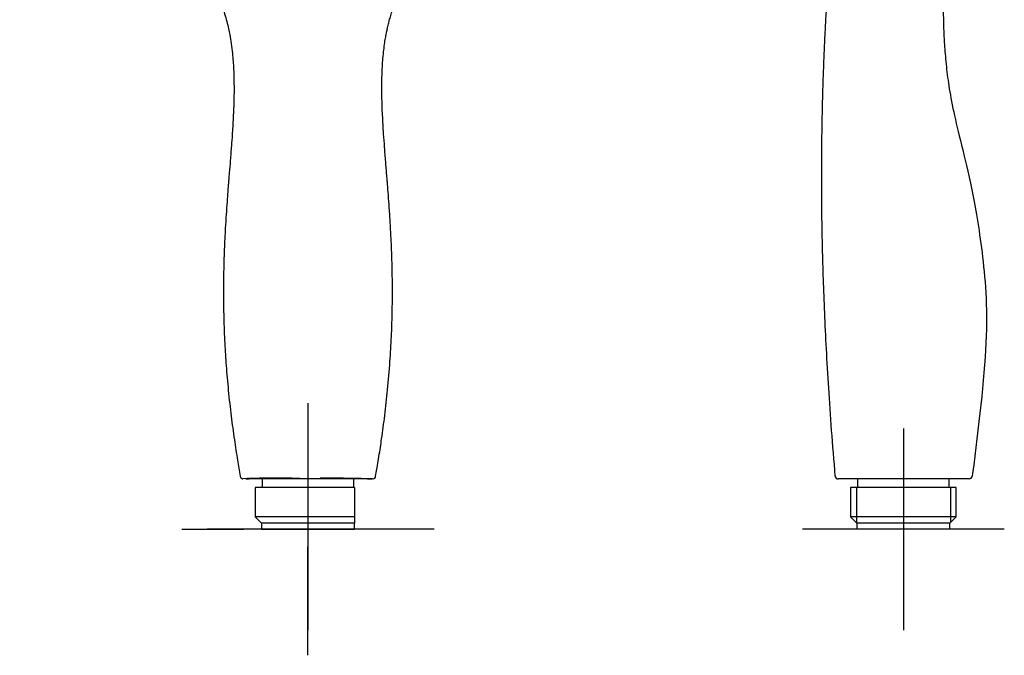
# Model space of a CAD drawing. Units: millimetres. Extents: x -18 to 312, y -18 to 425.
# Drawn here: x 100 to 295, y 173 to 299 of the extents above; entities that cross this region are included whole.
import ezdxf
from ezdxf.lldxf.tags import DXFTag

# ---------------------------------------------------------------- set-up
doc = ezdxf.new("R2010")
doc.units = ezdxf.units.MM
for name, color, linetype in [('$DDT_AUDIT_GENERATED_(76)', 7, 'Continuous'), ('$DDT_AUDIT_GENERATED_(8A)', 7, 'Continuous'), ('Default', 7, 'Continuous')]:
    doc.layers.add(name, color=color, linetype=linetype)
tags = doc.linetypes.add('CENTER2', pattern=[28.575, 19.05, -3.175, 3.175, -3.175]).pattern_tags.tags
tags[10:11] = [DXFTag(74, 4), DXFTag(75, 0), DXFTag(340, '0'), DXFTag(46, 0.0), DXFTag(50, 0.0), DXFTag(44, 0.0), DXFTag(45, 0.0)]
tags[8:9] = [DXFTag(74, 4), DXFTag(75, 0), DXFTag(340, '0'), DXFTag(46, 0.0), DXFTag(50, 0.0), DXFTag(44, 0.0), DXFTag(45, 0.0)]
tags[6:7] = [DXFTag(74, 4), DXFTag(75, 0), DXFTag(340, '0'), DXFTag(46, 0.0), DXFTag(50, 0.0), DXFTag(44, 0.0), DXFTag(45, 0.0)]
tags[4:5] = [DXFTag(74, 4), DXFTag(75, 0), DXFTag(340, '0'), DXFTag(46, 0.0), DXFTag(50, 0.0), DXFTag(44, 0.0), DXFTag(45, 0.0)]

# ---------------------------------------------------------------- blocks, each defined once
blk = doc.blocks.new('SEANNOT_GROUP')
at = {"layer": 'Default', "color": 7, "linetype": 'CENTER2'}
for p, q in [((274.76, 218.24), (274.76, 178.24)), ((294.76, 198.24), (254.76, 198.24))]:
    blk.add_line(p, q, dxfattribs=at)
blk = doc.blocks.new('SEANNOT_GROUP1')
at = {"layer": 'Default', "color": 7, "linetype": 'CENTER2'}
blk.add_line((274.76, 210.04), (274.77, 197.22), dxfattribs=at)
blk = doc.blocks.new('SEANNOT_GROUP2')
at = {"layer": 'Default', "color": 7, "linetype": 'CENTER2'}
for p, q in [((156.72, 223.24), (156.72, 201.75)), ((156.72, 218.24), (156.72, 178.24)), ((131.72, 198.24), (144.02, 198.24)), ((176.72, 198.24), (136.72, 198.24)), ((181.72, 198.24), (169.42, 198.24)), ((156.72, 173.24), (156.72, 194.73))]:
    blk.add_line(p, q, dxfattribs=at)
blk = doc.blocks.new('SE')
at = {"layer": '$DDT_AUDIT_GENERATED_(76)', "color": 7, "linetype": 'Continuous'}
for p, q in [((288.48, 209.27), (288.39, 208.75)), ((287.8, 208.25), (261.86, 208.23))]:
    blk.add_line(p, q, dxfattribs=at)
blk.add_open_spline([(261.26, 208.78), (257.84, 249.26), (258.14, 272.47), (258.7, 288.9), (259.42, 303.36), (260.69, 317.42)], degree=5, dxfattribs=at)
for points, degree, knots in [([(284.72, 318.08), (284.39, 317.1), (283.66, 315), (283.21, 312.58), (282.01, 303.23), (283.25, 287.13), (284.93, 274.28), (295.41, 249.48), (288.48, 209.27)], 5, [0, 0, 0, 0, 0, 0, 0.408352, 0.556413, 0.704474, 1, 1, 1, 1, 1, 1]), ([(261.26, 208.78), (261.27, 208.63), (261.34, 208.49), (261.56, 208.29), (261.71, 208.23), (261.86, 208.23)], 3, [0, 0, 0, 0, 0.5, 0.5, 1, 1, 1, 1]), ([(287.8, 208.25), (287.94, 208.25), (288.07, 208.3), (288.29, 208.48), (288.36, 208.61), (288.39, 208.75)], 3, [0, 0, 0, 0, 0.5, 0.5, 1, 1, 1, 1])]:
    blk.add_open_spline(points, degree=degree, knots=knots, dxfattribs=at)
at = {"layer": '$DDT_AUDIT_GENERATED_(8A)', "color": 7, "linetype": 'Continuous'}
for p, q in [((265.66, 208.23), (265.66, 206.53)), ((283.86, 206.55), (283.86, 208.25)), ((285.24, 206.55), (264.28, 206.53)), ((264.28, 206.53), (264.29, 200.71)), ((265.44, 206.53), (265.45, 199.55)), ((284.07, 206.55), (284.08, 199.56)), ((285.24, 200.73), (285.24, 206.55)), ((285.24, 200.73), (264.29, 200.71)), ((264.29, 200.71), (265.56, 199.43)), ((283.96, 199.45), (265.56, 199.43)), ((265.56, 199.43), (265.56, 198.23)), ((283.96, 199.45), (285.24, 200.73)), ((283.96, 198.25), (283.96, 199.45)), ((283.96, 198.25), (265.56, 198.23))]:
    blk.add_line(p, q, dxfattribs=at)
blk = doc.blocks.new('SE1')
at = {"layer": '$DDT_AUDIT_GENERATED_(76)', "color": 7, "linetype": 'Continuous'}
for centre, radius, start, end in [((150.19, 58.17), 150.21, 87.51, 92.4048), ((169.56, 208.82), 0.581, 278.297, 351.342)]:
    blk.add_arc(centre, radius, start, end, dxfattribs=at)
for start_param, end_param in [(2.849716, 6.283185), (0, 0.3298)]:
    blk.add_ellipse((156.72, 208.24), major_axis=(-12.34, 0), ratio=0.000729, start_param=start_param, end_param=end_param, dxfattribs=at)
for points, knots in [([(156.72, 425.38), (154.49, 425.34), (150.92, 425.2), (145.09, 424.29), (139.72, 422.92), (134.42, 421.04), (129.57, 418.73), (125.39, 416.29), (121.93, 413.88), (119.05, 411.56), (116.56, 409.3), (113.95, 406.65), (110.9, 403.09), (107.69, 398.48), (105.51, 394.51), (104.34, 391.98), (103.94, 391.05), (103.6, 390.25), (103.2, 389.25), (102.61, 387.66), (101.85, 385.37), (101.05, 382.45), (100.27, 378.74), (99.74, 374.65), (99.54, 370.5), (99.63, 366.9), (99.9, 363.75), (100.29, 361), (100.76, 358.51), (101.36, 355.99), (102.17, 353.19), (103.19, 350.28), (104.36, 347.44), (105.62, 344.8), (107.01, 342.19), (108.37, 339.92), (109.64, 337.96), (110.71, 336.43), (111.78, 334.97), (113.08, 333.29), (114.6, 331.44), (116.27, 329.53), (117.81, 327.85), (119.42, 326.17), (121.26, 324.31), (123.63, 321.98), (126.37, 319.33), (129.37, 316.37), (132.01, 313.58), (133.98, 311.3), (135.24, 309.72), (136.15, 308.48), (137, 307.24), (137.82, 305.89), (138.55, 304.55), (139.19, 303.2), (139.73, 301.86), (140.21, 300.47), (140.64, 298.99), (140.97, 297.62), (141.26, 296.15), (141.53, 294.52), (141.74, 292.75), (141.89, 291.07), (142, 289.3), (142.06, 287.22), (142.07, 284.9), (142.02, 282.74), (141.95, 280.91), (141.88, 279.41), (141.8, 277.97), (141.69, 276.29), (141.53, 274.05), (141.33, 271.52), (141.15, 269.34), (141.03, 267.88), (140.96, 266.94), (140.88, 265.95), (140.77, 264.49), (140.62, 262.46), (140.45, 259.95), (140.29, 257.18), (140.16, 254.5), (140.06, 251.82), (139.98, 248.72), (139.95, 244.82), (140.01, 240.1), (140.2, 235.35), (140.5, 230.52), (140.92, 225.72), (141.47, 220.78), (142.08, 216.23), (142.71, 212.14), (143.09, 209.91), (143.3, 208.74)], [0, 0, 0, 0, 0.022673, 0.043969, 0.063802, 0.086058, 0.106587, 0.124718, 0.14062, 0.15435, 0.166676, 0.17882, 0.196733, 0.22008, 0.242942, 0.248571, 0.252058, 0.254532, 0.258574, 0.264407, 0.274042, 0.286226, 0.299172, 0.317715, 0.333624, 0.346834, 0.359204, 0.369969, 0.378782, 0.388269, 0.399801, 0.412269, 0.42377, 0.435054, 0.445789, 0.457666, 0.465426, 0.472477, 0.479137, 0.486046, 0.49684, 0.506463, 0.515161, 0.522915, 0.533146, 0.545045, 0.561087, 0.577012, 0.593838, 0.605734, 0.612087, 0.617559, 0.623969, 0.629939, 0.636604, 0.642546, 0.647803, 0.653948, 0.65987, 0.665688, 0.6701, 0.676836, 0.684381, 0.690117, 0.695774, 0.704338, 0.713407, 0.721857, 0.728712, 0.734016, 0.738757, 0.744969, 0.753084, 0.764157, 0.773664, 0.777912, 0.780751, 0.784301, 0.789131, 0.797372, 0.807248, 0.817567, 0.828657, 0.837521, 0.847687, 0.863579, 0.881325, 0.900615, 0.917058, 0.93552, 0.954884, 0.972471, 0.987829, 1, 1, 1, 1]), ([(170.13, 208.74), (170.23, 209.26), (170.44, 210.51), (170.86, 213.03), (171.39, 216.56), (171.98, 220.96), (172.55, 226.06), (172.99, 231.3), (173.28, 236.3), (173.43, 240.78), (173.48, 244.93), (173.45, 248.6), (173.38, 251.7), (173.28, 254.41), (173.15, 257.02), (172.99, 259.83), (172.81, 262.52), (172.64, 264.79), (172.51, 266.42), (172.42, 267.63), (172.29, 269.17), (172.12, 271.32), (171.91, 273.95), (171.74, 276.41), (171.61, 278.37), (171.52, 280.08), (171.43, 281.99), (171.36, 284.42), (171.36, 287.02), (171.43, 289.32), (171.55, 291.23), (171.7, 292.85), (171.88, 294.34), (172.07, 295.58), (172.25, 296.59), (172.45, 297.53), (172.66, 298.44), (172.92, 299.43), (173.22, 300.43), (173.61, 301.6), (174.12, 302.91), (174.8, 304.39), (175.56, 305.82), (176.44, 307.25), (177.36, 308.59), (178.4, 309.99), (179.79, 311.71), (181.72, 313.9), (184.13, 316.43), (186.66, 318.94), (189.7, 321.89), (193.23, 325.34), (197.43, 329.75), (201.55, 334.67), (205.21, 339.99), (207.86, 344.79), (209.58, 348.62), (210.7, 351.55), (211.52, 354.06), (212.15, 356.34), (212.62, 358.33), (212.99, 360.19), (213.35, 362.39), (213.67, 365.09), (213.87, 368.39), (213.85, 372.19), (213.52, 376.28), (212.9, 380.12), (212.14, 383.37), (211.4, 385.93), (210.7, 388), (210.14, 389.47), (209.73, 390.48), (209.37, 391.33), (208.67, 392.91), (207.11, 396.08), (204.41, 400.54), (201.12, 404.82), (198.02, 408.19), (195.23, 410.84), (192.04, 413.48), (188.3, 416.14), (183.9, 418.72), (178.97, 421.05), (173.68, 422.93), (168.32, 424.29), (162.5, 425.2), (158.93, 425.34), (156.72, 425.38)], [0, 0, 0, 0, 0.005462, 0.015052, 0.02834, 0.045697, 0.064854, 0.085977, 0.104641, 0.121168, 0.136263, 0.151181, 0.162411, 0.171119, 0.181766, 0.191866, 0.20281, 0.212243, 0.21759, 0.22124, 0.225993, 0.235097, 0.245707, 0.25583, 0.263006, 0.267926, 0.275143, 0.284494, 0.295363, 0.304365, 0.310324, 0.316821, 0.322601, 0.327243, 0.331025, 0.334197, 0.338142, 0.341748, 0.345918, 0.350324, 0.356144, 0.362896, 0.369671, 0.375933, 0.383032, 0.389115, 0.396455, 0.40902, 0.423027, 0.43705, 0.450427, 0.471662, 0.493764, 0.520063, 0.545059, 0.567642, 0.5828, 0.593293, 0.603659, 0.613131, 0.620513, 0.62719, 0.634857, 0.646171, 0.658515, 0.672853, 0.689783, 0.705751, 0.717544, 0.728146, 0.736423, 0.742588, 0.746261, 0.74889, 0.753241, 0.766051, 0.789349, 0.812824, 0.827587, 0.841555, 0.856639, 0.874475, 0.893602, 0.914117, 0.936315, 0.956113, 0.977371, 1, 1, 1, 1]), ([(143.3, 208.74), (143.3, 208.72), (143.31, 208.64), (143.37, 208.52), (143.48, 208.4), (143.58, 208.32), (143.68, 208.27), (143.76, 208.25), (143.81, 208.25), (143.83, 208.24), (143.83, 208.24), (143.84, 208.24)], [0, 0, 0, 0, 0.065046, 0.294996, 0.484258, 0.644293, 0.776853, 0.878947, 0.940422, 0.98058, 1, 1, 1, 1]), ([(168.52, 208.24), (168.54, 208.24), (168.55, 208.24), (169.2, 208.24), (169.53, 208.24), (169.56, 208.24), (169.26, 208.24), (168.04, 208.25), (167.12, 208.25), (164.74, 208.25), (163.3, 208.25), (160.12, 208.25), (158.43, 208.25), (156.72, 208.25)], [0.3715665, 0.3715665, 0.3715665, 0.3715665, 0.375, 0.375, 0.5, 0.5, 0.625, 0.625, 0.75, 0.75, 0.875, 0.875, 1, 1, 1, 1])]:
    blk.add_open_spline(points, degree=3, knots=knots, dxfattribs=at)
at = {"layer": '$DDT_AUDIT_GENERATED_(8A)', "color": 7, "linetype": 'Continuous'}
for p, q in [((147.62, 208.24), (147.62, 206.54)), ((165.82, 206.54), (165.82, 208.24)), ((146.24, 206.54), (146.24, 200.72)), ((165.92, 206.54), (165.92, 200.72)), ((146.24, 200.72), (147.52, 199.44)), ((147.52, 199.44), (147.52, 198.24)), ((165.92, 200.72), (165.92, 199.44)), ((165.92, 198.24), (165.92, 199.44))]:
    blk.add_line(p, q, dxfattribs=at)
blk.add_arc((156.72, -213.06), 421.47, 88.41, 89.6675, dxfattribs=at)
for centre, major_axis, start_param, end_param in [((156.72, 208.24), (-9.1, 0), 3.141593, 6.283185), ((156.72, 206.54), (10.48, 0), 0.498978, 3.141593), ((156.72, 200.72), (10.48, 0), 0.498978, 3.141593), ((156.72, 199.44), (9.2, 0), 0, 3.14232)]:
    blk.add_ellipse(centre, major_axis=major_axis, ratio=0.000728, start_param=start_param, end_param=end_param, dxfattribs=at)
for major_axis, ratio in [((9.2, 0), 0.000728), ((7.8, 0), 0.000729)]:
    blk.add_ellipse((156.72, 198.24), major_axis=major_axis, ratio=ratio, dxfattribs=at)

msp = doc.modelspace()

# ---------------------------------------------------------------- block references
at = {"layer": 'Default'}
for name in ['SE1', 'SE', 'SEANNOT_GROUP2', 'SEANNOT_GROUP', 'SEANNOT_GROUP1']:
    msp.add_blockref(name, (0, 0), dxfattribs=at)

doc.saveas('drawing.dxf')
